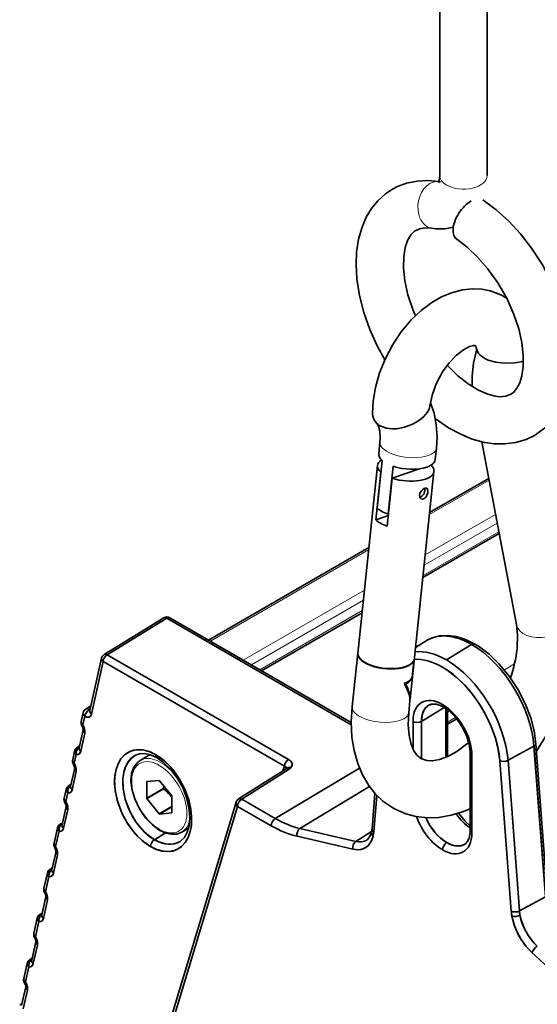
# Model space of a CAD drawing. Extents: x -368 to 3374, y -112 to 1328.
# Drawn here: x 1344 to 1387, y 782 to 865 of the extents above; entities that cross this region are included whole.
import ezdxf

# ---------------------------------------------------------------- set-up
doc = ezdxf.new("R2010")
doc.units = 0

msp = doc.modelspace()

# ---------------------------------------------------------------- linework, layer by layer
at = {"color": 7, "lineweight": 35}
for p, q in [((1379.234, 922.779), (1379.234, 852.12)), ((1383.234, 922.779), (1383.234, 852.12)), ((1374.176, 829.602), (1374.074, 828.634)), ((1378.95, 829.102), (1378.848, 828.134)), ((1385.703, 814.211), (1382.779, 829.639)), ((1374.373, 828.052), (1373.951, 824.022)), ((1373.969, 827.629), (1372.308, 811.766)), ((1375.284, 827.572), (1374.862, 823.542)), ((1377.515, 827.354), (1375.224, 826.552)), ((1374.243, 827.069), (1373.821, 823.039)), ((1374.271, 827.079), (1374.243, 827.069)), ((1375.224, 826.552), (1374.802, 822.522)), ((1378.743, 827.129), (1376.731, 807.916)), ((1383.365, 826.545), (1378.38, 823.667)), ((1374.896, 823.415), (1373.821, 823.039)), ((1374.911, 823.559), (1374.862, 823.542)), ((1384.248, 821.886), (1377.804, 818.166)), ((1373.244, 820.701), (1359.706, 812.885)), ((1350.893, 811.68), (1355.917, 814.77)), ((1351.148, 811.659), (1356.173, 814.749)), ((1351.148, 811.659), (1356.173, 814.749)), ((1355.917, 814.77), (1355.929, 814.777)), ((1371.762, 805.749), (1356.173, 814.749)), ((1371.762, 805.749), (1356.173, 814.749)), ((1371.761, 805.925), (1356.429, 814.777)), ((1372.667, 815.2), (1364.182, 810.301)), ((1377.186, 812.26), (1378.093, 812.837)), ((1378.196, 812.9), (1378.093, 812.837)), ((1379.804, 811.212), (1381.925, 812.522)), ((1379.804, 811.212), (1381.925, 812.522)), ((1366.458, 802.819), (1351.148, 811.659)), ((1366.458, 802.819), (1351.148, 811.659)), ((1372.311, 811.796), (1371.835, 807.255)), ((1349.675, 806.933), (1350.667, 811.363)), ((1349.81, 806.649), (1350.802, 811.079)), ((1349.81, 806.649), (1350.802, 811.079)), ((1366.112, 802.24), (1350.802, 811.079)), ((1366.112, 802.24), (1350.802, 811.079)), ((1376.896, 809.731), (1377.041, 811.142)), ((1376.907, 809.695), (1377.062, 811.193)), ((1376.35, 809.188), (1376.258, 809.236)), ((1376.907, 809.695), (1376.885, 809.707)), ((1349.34, 807.069), (1349.764, 807.331)), ((1376.714, 807.758), (1376.609, 806.755)), ((1378.283, 807.386), (1378.307, 807.401)), ((1378.283, 807.386), (1378.291, 807.391)), ((1348.949, 806.013), (1349.115, 806.753)), ((1349.084, 805.728), (1349.25, 806.469)), ((1349.084, 805.728), (1349.25, 806.469)), ((1349.628, 807.028), (1349.707, 807.077)), ((1349.628, 807.028), (1349.707, 807.077)), ((1349.628, 807.028), (1349.64, 807.02)), ((1349.628, 807.028), (1349.64, 807.02)), ((1349.64, 807.02), (1349.703, 807.059)), ((1349.64, 807.02), (1349.703, 807.059)), ((1377.695, 806.026), (1379.6, 807.206)), ((1377.695, 806.026), (1379.6, 807.206)), ((1379.742, 807.117), (1379.742, 802.992)), ((1379.742, 807.117), (1379.742, 802.992)), ((1379.876, 807.021), (1379.876, 803.051)), ((1376.975, 803.693), (1376.975, 806.019)), ((1376.975, 803.693), (1376.975, 806.019)), ((1377.695, 802.861), (1377.695, 806.026)), ((1377.695, 802.861), (1377.695, 806.026)), ((1380.663, 806.252), (1379.876, 805.797)), ((1348.774, 803.783), (1349.116, 805.312)), ((1348.909, 803.499), (1349.251, 805.027)), ((1348.909, 803.499), (1349.251, 805.027)), ((1348.616, 803.836), (1348.813, 803.958)), ((1388.172, 791.233), (1387.206, 803.937)), ((1388.172, 791.233), (1387.206, 803.937)), ((1388.287, 791.851), (1387.353, 804.14)), ((1348.224, 802.778), (1348.391, 803.52)), ((1348.36, 802.494), (1348.526, 803.236)), ((1348.36, 802.494), (1348.526, 803.236)), ((1348.777, 803.854), (1348.792, 803.863)), ((1348.777, 803.854), (1348.792, 803.863)), ((1348.777, 803.854), (1348.79, 803.852)), ((1348.777, 803.854), (1348.79, 803.852)), ((1354.776, 803.218), (1353.931, 802.73)), ((1381.804, 796.819), (1381.804, 803.351)), ((1381.95, 796.615), (1381.95, 803.147)), ((1381.95, 796.615), (1381.95, 803.147)), ((1384.999, 802.74), (1387.194, 803.93)), ((1384.999, 802.74), (1387.194, 803.93)), ((1388.159, 791.225), (1387.194, 803.93)), ((1388.159, 791.225), (1387.194, 803.93)), ((1355.603, 802.986), (1355.589, 802.979)), ((1355.603, 802.986), (1355.589, 802.979)), ((1355.721, 802.899), (1355.589, 802.979)), ((1355.721, 802.899), (1355.589, 802.979)), ((1385.272, 789.991), (1384.306, 802.708)), ((1384.306, 802.708), (1385.272, 789.991)), ((1384.999, 802.74), (1385.965, 790.023)), ((1384.999, 802.74), (1385.965, 790.023)), ((1348.048, 800.541), (1348.392, 802.077)), ((1348.183, 800.256), (1348.527, 801.793)), ((1348.183, 800.256), (1348.527, 801.793)), ((1362.244, 799.479), (1366.244, 802.021)), ((1362.506, 799.462), (1366.506, 802.004)), ((1362.506, 799.462), (1366.506, 802.004)), ((1372.446, 802.075), (1365.337, 797.827)), ((1372.446, 802.075), (1365.337, 797.827)), ((1365.972, 801.848), (1366.112, 802.24)), ((1365.972, 801.848), (1366.112, 802.24)), ((1366.29, 802.057), (1366.288, 802.055)), ((1347.89, 800.594), (1348.087, 800.716)), ((1348.051, 800.612), (1348.066, 800.621)), ((1348.051, 800.612), (1348.066, 800.621)), ((1348.051, 800.612), (1348.063, 800.609)), ((1348.051, 800.612), (1348.063, 800.61)), ((1354.479, 800.919), (1354.515, 800.94)), ((1354.479, 800.919), (1354.479, 799.54)), ((1355.527, 801.03), (1354.492, 800.938)), ((1356.588, 799.728), (1355.553, 801.015)), ((1347.5, 799.544), (1347.665, 800.278)), ((1347.635, 799.259), (1347.8, 799.994)), ((1347.635, 799.259), (1347.8, 799.994)), ((1354.479, 799.54), (1355.894, 800.356)), ((1354.492, 799.506), (1355.907, 800.323)), ((1355.894, 800.356), (1355.931, 800.545)), ((1373.297, 800.519), (1367.421, 796.978)), ((1373.297, 800.519), (1367.421, 796.978)), ((1373.759, 799.945), (1373.509, 796.945)), ((1373.91, 799.783), (1373.654, 796.699)), ((1373.91, 799.783), (1373.654, 796.699)), ((1362.034, 799.202), (1350.817, 762.17)), ((1354.492, 799.506), (1355.527, 798.219)), ((1356.575, 799.744), (1356.536, 799.704)), ((1356.536, 799.704), (1356.601, 799.619)), ((1356.601, 798.315), (1356.601, 799.694)), ((1365.337, 797.827), (1362.506, 799.462)), ((1365.337, 797.827), (1362.506, 799.462)), ((1347.322, 797.299), (1347.667, 798.843)), ((1347.457, 797.014), (1347.803, 798.558)), ((1347.457, 797.014), (1347.803, 798.558)), ((1362.159, 798.853), (1350.942, 761.821)), ((1362.159, 798.853), (1350.942, 761.821)), ((1355.527, 798.219), (1356.601, 798.839)), ((1355.553, 798.204), (1356.601, 798.809)), ((1355.553, 798.204), (1356.588, 798.297)), ((1364.99, 797.219), (1362.159, 798.853)), ((1364.99, 797.219), (1362.159, 798.853)), ((1347.164, 797.352), (1347.361, 797.474)), ((1347.324, 797.369), (1347.34, 797.379)), ((1347.324, 797.369), (1347.34, 797.379)), ((1347.324, 797.369), (1347.337, 797.367)), ((1347.324, 797.369), (1347.337, 797.367)), ((1346.648, 795.738), (1346.938, 797.036)), ((1346.783, 795.454), (1347.074, 796.751)), ((1346.783, 795.454), (1347.074, 796.751)), ((1356.07, 796.605), (1355.135, 796.036)), ((1356.07, 796.605), (1355.135, 796.036)), ((1358.017, 797.006), (1357.431, 796.668)), ((1372.146, 795.886), (1367.421, 796.978)), ((1372.146, 795.886), (1367.421, 796.978)), ((1373.479, 796.723), (1372.146, 795.886)), ((1373.479, 796.723), (1372.146, 795.886)), ((1371.9, 795.236), (1367.175, 796.328)), ((1371.9, 795.236), (1367.175, 796.328)), ((1381.3, 795.628), (1381.325, 795.642)), ((1381.3, 795.628), (1381.308, 795.632)), ((1346.467, 793.484), (1346.815, 795.037)), ((1346.603, 793.2), (1346.95, 794.753)), ((1346.603, 793.2), (1346.95, 794.753)), ((1345.796, 791.933), (1346.084, 793.221)), ((1346.309, 793.537), (1346.506, 793.659)), ((1346.47, 793.555), (1346.485, 793.564)), ((1346.47, 793.555), (1346.485, 793.564)), ((1346.47, 793.555), (1346.483, 793.553)), ((1346.47, 793.555), (1346.483, 793.553)), ((1345.931, 791.649), (1346.219, 792.937)), ((1345.931, 791.649), (1346.219, 792.937)), ((1345.613, 789.67), (1345.963, 791.232)), ((1345.748, 789.385), (1346.098, 790.948)), ((1345.748, 789.385), (1346.098, 790.948)), ((1388.159, 791.225), (1385.965, 790.023)), ((1388.159, 791.225), (1385.965, 790.023)), ((1345.455, 789.723), (1345.652, 789.845)), ((1344.943, 788.128), (1345.23, 789.407)), ((1345.078, 787.843), (1345.365, 789.122)), ((1345.078, 787.843), (1345.365, 789.122)), ((1345.616, 789.74), (1345.631, 789.75)), ((1345.616, 789.74), (1345.631, 789.75)), ((1345.616, 789.74), (1345.629, 789.738)), ((1345.616, 789.74), (1345.629, 789.738)), ((1344.759, 785.855), (1345.111, 787.427)), ((1344.894, 785.571), (1345.246, 787.142)), ((1344.894, 785.571), (1345.246, 787.142)), ((1391.751, 782.139), (1387.025, 786.504)), ((1387.025, 786.504), (1391.751, 782.139)), ((1344.601, 785.908), (1344.798, 786.03)), ((1344.761, 785.926), (1344.777, 785.935)), ((1344.761, 785.926), (1344.777, 785.935)), ((1344.761, 785.926), (1344.774, 785.924)), ((1344.761, 785.926), (1344.774, 785.924)), ((1344.091, 784.322), (1344.375, 785.592)), ((1344.226, 784.038), (1344.511, 785.308)), ((1344.226, 784.038), (1344.511, 785.308)), ((1343.904, 782.041), (1344.258, 783.622)), ((1344.04, 781.756), (1344.394, 783.337)), ((1344.04, 781.756), (1344.394, 783.337)), ((1343.746, 782.094), (1343.944, 782.216))]:
    msp.add_line(p, q, dxfattribs=at)
at = {"color": 7, "lineweight": 13}
for p, q in [((1383.394, 826.392), (1378.362, 823.487)), ((1383.941, 823.51), (1378.005, 820.084)), ((1384.08, 822.774), (1377.914, 819.215)), ((1384.219, 822.039), (1377.823, 818.346)), ((1373.225, 820.521), (1359.853, 812.801)), ((1372.868, 817.118), (1362.622, 811.202)), ((1372.777, 816.249), (1363.329, 810.794)), ((1372.686, 815.38), (1364.036, 810.385)), ((1385.547, 810.873), (1384.688, 810.378)), ((1385.279, 809.902), (1385.126, 809.814)), ((1380.05, 806.883), (1379.876, 806.783)), ((1380.568, 806.366), (1379.876, 805.966))]:
    msp.add_line(p, q, dxfattribs=at)
at = {"color": 7, "lineweight": 35}
for points in [[(1379.17, 851.61), (1378.208, 851.7), (1377.313, 851.655), (1376.411, 851.468), (1375.675, 851.193), (1375.233, 850.965)], [(1379.234, 852.12), (1379.192, 851.694), (1379.124, 851.502)], [(1375.233, 850.965), (1374.641, 850.568), (1374.007, 849.994), (1373.463, 849.325), (1373.026, 848.598), (1372.667, 847.771), (1372.375, 846.75), (1372.21, 845.674), (1372.163, 844.595), (1372.23, 843.381), (1372.446, 841.994), (1372.815, 840.546), (1373.315, 839.125), (1373.94, 837.731), (1374.582, 836.548)], [(1382.881, 850.068), (1384, 849.234), (1385.063, 848.267), (1386.06, 847.181), (1386.979, 845.995), (1387.906, 844.563), (1388.702, 843.053), (1389.354, 841.493), (1389.799, 840.087), (1390.107, 838.699), (1390.277, 837.295), (1390.294, 835.998), (1390.169, 834.801), (1389.957, 833.861), (1389.605, 832.888), (1389.214, 832.141), (1388.699, 831.42), (1388.082, 830.788), (1387.43, 830.299), (1387.233, 830.18)], [(1378.543, 847.659), (1377.981, 847.7), (1377.528, 847.627), (1377.112, 847.421), (1376.787, 847.096), (1376.521, 846.639), (1376.315, 846.033), (1376.188, 845.256), (1376.17, 844.307), (1376.287, 843.215), (1376.547, 842.039), (1376.948, 840.818), (1377.17, 840.271)], [(1380.376, 847.749), (1379.682, 847.616), (1378.902, 847.613), (1378.543, 847.659)], [(1380.664, 846.738), (1381.55, 846.068), (1382.432, 845.237), (1383.278, 844.265), (1384.139, 843.055), (1384.887, 841.749), (1385.493, 840.396), (1385.9, 839.179), (1386.166, 838.017), (1386.293, 836.911), (1386.287, 835.993), (1386.174, 835.203), (1385.99, 834.607), (1385.757, 834.158), (1385.451, 833.8), (1385.233, 833.644)], [(1373.563, 832.02), (1373.617, 833.074), (1373.802, 834.21), (1374.152, 835.459), (1374.64, 836.676), (1375.255, 837.839), (1375.986, 838.928), (1376.822, 839.919), (1377.656, 840.711), (1378.562, 841.391), (1379.378, 841.862), (1380.231, 842.223), (1381.146, 842.467), (1381.967, 842.558), (1382.786, 842.524), (1383.489, 842.386), (1384.259, 842.102), (1384.451, 842.007)], [(1378.403, 832.679), (1378.616, 833.661), (1378.958, 834.575), (1379.47, 835.531), (1380.038, 836.316), (1380.657, 836.96), (1381.246, 837.41), (1381.749, 837.668), (1382.084, 837.756), (1382.223, 837.756)], [(1382.356, 837.482), (1382.086, 836.274), (1381.97, 835.201), (1381.969, 834.3)], [(1382.213, 837.758), (1382.275, 837.669), (1382.397, 837.341)], [(1383.043, 836.66), (1382.646, 836.94), (1382.509, 837.101), (1382.397, 837.341)], [(1386.304, 836.411), (1385.534, 836.288), (1384.663, 836.273), (1383.964, 836.356), (1383.316, 836.536), (1383.043, 836.66)], [(1379.861, 836.094), (1380.773, 835.202), (1381.636, 834.521), (1382.502, 833.992), (1383.302, 833.646), (1383.924, 833.486)], [(1385.233, 833.644), (1384.819, 833.487), (1384.32, 833.445), (1383.924, 833.486)], [(1378.403, 832.679), (1378.326, 832.394), (1378.172, 832.113), (1377.896, 831.783), (1377.656, 831.571)], [(1378.441, 832.928), (1378.751, 832.042), (1378.941, 831.063), (1379.001, 830.053), (1378.95, 829.102)], [(1377.656, 831.571), (1377.289, 831.315), (1376.882, 831.097), (1376.257, 830.863), (1375.612, 830.737), (1375.247, 830.719), (1374.723, 830.777), (1374.256, 830.945)], [(1378.854, 831.603), (1379.984, 830.824), (1381.014, 830.266), (1381.981, 829.87), (1383.014, 829.587), (1383.257, 829.542)], [(1373.949, 831.16), (1373.968, 831.137), (1374.067, 830.949), (1374.168, 830.544), (1374.198, 829.902), (1374.176, 829.602)], [(1387.233, 830.18), (1386.523, 829.837), (1385.672, 829.579), (1384.741, 829.453), (1383.794, 829.472), (1383.257, 829.542)], [(1377.957, 825.706), (1377.795, 825.614), (1377.651, 825.467), (1377.554, 825.293), (1377.518, 825.08)], [(1378.23, 825.474), (1378.202, 825.628), (1378.132, 825.707)], [(1377.518, 825.08), (1377.542, 824.966), (1377.598, 824.874), (1377.666, 824.822)], [(1377.863, 824.811), (1377.983, 824.883), (1378.084, 825), (1378.213, 825.317), (1378.23, 825.474)], [(1355.917, 814.77), (1356.004, 814.796), (1356.173, 814.749)], [(1385.703, 814.211), (1385.802, 813.316), (1385.774, 812.278), (1385.76, 812.131)], [(1382.188, 812.554), (1381.398, 812.942), (1380.608, 813.192), (1379.916, 813.289), (1379.236, 813.258), (1378.584, 813.086), (1378.196, 812.9)], [(1387.353, 804.14), (1387.202, 805.217), (1386.913, 806.322), (1386.443, 807.549), (1385.83, 808.741), (1385.094, 809.859), (1384.257, 810.868), (1383.399, 811.692), (1382.579, 812.312), (1382.188, 812.554)], [(1351.148, 811.659), (1351.049, 811.699), (1350.956, 811.703), (1350.893, 811.68)], [(1387.4, 803.523), (1388.234, 804.823), (1388.959, 806.194), (1389.564, 807.616), (1390.04, 809.07), (1390.375, 810.528), (1390.534, 811.63)], [(1350.802, 811.079), (1350.722, 811.159), (1350.674, 811.249), (1350.667, 811.363)], [(1384.306, 802.708), (1384.178, 803.643), (1383.937, 804.61), (1383.587, 805.586), (1383.137, 806.548), (1382.599, 807.472), (1381.985, 808.336), (1381.31, 809.119), (1380.59, 809.803), (1379.843, 810.37), (1379.463, 810.607)], [(1378.307, 807.401), (1378.611, 807.494), (1378.949, 807.472), (1379.402, 807.314), (1379.566, 807.226)], [(1349.25, 806.469), (1349.17, 806.549), (1349.122, 806.639), (1349.115, 806.753)], [(1349.25, 806.469), (1349.326, 806.693), (1349.471, 806.9), (1349.628, 807.028)], [(1349.25, 806.469), (1349.475, 806.378), (1349.611, 806.392), (1349.718, 806.464), (1349.81, 806.649)], [(1349.25, 806.469), (1349.393, 806.396), (1349.53, 806.376), (1349.652, 806.411), (1349.746, 806.499), (1349.81, 806.649)], [(1349.595, 807.048), (1349.453, 807.094), (1349.34, 807.069)], [(1371.835, 807.255), (1371.762, 805.995), (1371.818, 804.701), (1371.993, 803.563), (1372.299, 802.464), (1372.703, 801.505), (1373.228, 800.617), (1373.805, 799.894), (1374.436, 799.297), (1375.178, 798.772), (1375.474, 798.605)], [(1376.609, 806.755), (1376.562, 805.737), (1376.639, 804.828), (1376.81, 804.109), (1377.048, 803.553), (1377.336, 803.146), (1377.681, 802.869), (1377.712, 802.852)], [(1379.566, 807.226), (1380.054, 806.88), (1380.588, 806.343), (1381.083, 805.652), (1381.47, 804.885), (1381.715, 804.11), (1381.802, 803.439), (1381.804, 803.351)], [(1348.949, 806.013), (1348.948, 805.926), (1348.984, 805.839), (1349.084, 805.728)], [(1349.084, 805.728), (1349.027, 805.66), (1349.019, 805.637), (1349.019, 805.629), (1349.021, 805.626)], [(1349.021, 805.626), (1349.112, 805.408), (1349.118, 805.321), (1349.117, 805.313)], [(1349.251, 805.027), (1349.256, 805.294), (1349.194, 805.517), (1349.084, 805.728)], [(1349.251, 805.027), (1349.255, 805.298), (1349.194, 805.519), (1349.084, 805.728)], [(1377.712, 802.852), (1378.132, 802.714), (1378.601, 802.695), (1379.205, 802.803), (1379.906, 803.064), (1380.67, 803.488), (1381.495, 804.099), (1381.679, 804.258)], [(1348.526, 803.236), (1348.446, 803.316), (1348.398, 803.406), (1348.391, 803.52)], [(1348.526, 803.236), (1348.531, 803.454), (1348.603, 803.661), (1348.777, 803.854)], [(1348.526, 803.236), (1348.685, 803.234), (1348.811, 803.308), (1348.909, 803.499)], [(1348.526, 803.236), (1348.728, 803.25), (1348.842, 803.344), (1348.909, 803.499)], [(1355.246, 803.217), (1354.752, 803.456), (1354.264, 803.6), (1353.794, 803.646), (1353.351, 803.592), (1352.947, 803.441), (1352.591, 803.194), (1352.29, 802.858), (1352.053, 802.442), (1351.884, 801.952), (1351.805, 801.545), (1351.768, 801.111), (1351.773, 800.651), (1351.82, 800.173), (1352.039, 799.195), (1352.412, 798.225), (1352.919, 797.313), (1353.536, 796.506), (1354.146, 795.913), (1354.792, 795.458)], [(1355.246, 803.217), (1354.709, 803.472), (1354.163, 803.618), (1353.628, 803.638), (1353.119, 803.519), (1352.672, 803.262), (1352.305, 802.879), (1352.057, 802.451), (1351.886, 801.96), (1351.79, 801.425), (1351.768, 800.759), (1351.836, 800.07), (1351.985, 799.38), (1352.318, 798.434), (1352.777, 797.54), (1353.351, 796.722), (1353.69, 796.339), (1354.054, 795.991), (1354.415, 795.703), (1354.792, 795.458)], [(1353.521, 803.167), (1353.182, 802.924), (1352.903, 802.594), (1352.692, 802.194), (1352.542, 801.708), (1352.469, 801.179)], [(1355.348, 802.959), (1354.784, 803.215), (1354.317, 803.314), (1353.878, 803.294), (1353.521, 803.167)], [(1354.792, 795.458), (1355.328, 795.203), (1355.875, 795.058), (1356.409, 795.038), (1356.919, 795.156), (1357.365, 795.413), (1357.732, 795.797), (1357.98, 796.225), (1358.151, 796.716), (1358.247, 797.25), (1358.27, 797.917), (1358.201, 798.606), (1358.052, 799.296), (1357.719, 800.242), (1357.261, 801.136), (1356.686, 801.954), (1356.347, 802.337), (1355.983, 802.684), (1355.622, 802.972), (1355.246, 803.217)], [(1354.792, 795.458), (1355.285, 795.22), (1355.774, 795.075), (1356.244, 795.03), (1356.686, 795.083), (1357.09, 795.235), (1357.446, 795.481), (1357.747, 795.817), (1357.984, 796.234), (1358.153, 796.724), (1358.232, 797.13), (1358.27, 797.565), (1358.265, 798.024), (1358.217, 798.503), (1357.999, 799.48), (1357.626, 800.451), (1357.118, 801.362), (1356.502, 802.17), (1355.892, 802.763), (1355.246, 803.217)], [(1348.224, 802.778), (1348.224, 802.691), (1348.259, 802.604), (1348.36, 802.494)], [(1348.36, 802.494), (1348.303, 802.425), (1348.294, 802.402), (1348.295, 802.394), (1348.297, 802.391)], [(1348.297, 802.391), (1348.387, 802.173), (1348.393, 802.086), (1348.392, 802.079)], [(1348.527, 801.793), (1348.531, 802.06), (1348.47, 802.283), (1348.36, 802.494)], [(1348.527, 801.793), (1348.531, 802.063), (1348.469, 802.285), (1348.36, 802.494)], [(1353.631, 802.492), (1353.371, 802.115), (1353.204, 801.623), (1353.148, 801.046)], [(1355.348, 802.959), (1355.909, 802.567), (1356.518, 801.97), (1357.084, 801.216), (1357.544, 800.375), (1357.88, 799.485), (1358.077, 798.591), (1358.125, 797.865), (1358.063, 797.213), (1357.905, 796.669), (1357.659, 796.237), (1357.369, 795.951), (1357.29, 795.898)], [(1366.458, 802.819), (1366.618, 802.701), (1366.728, 802.553), (1366.759, 802.326), (1366.65, 802.122)], [(1366.458, 802.819), (1366.613, 802.706), (1366.717, 802.575), (1366.764, 802.436), (1366.751, 802.294), (1366.65, 802.122)], [(1366.112, 802.24), (1366.245, 802.174), (1366.28, 802.124), (1366.285, 802.052)], [(1366.112, 802.24), (1366.234, 802.182), (1366.271, 802.142), (1366.285, 802.052)], [(1347.8, 799.994), (1347.804, 800.212), (1347.877, 800.419), (1348.051, 800.612)], [(1352.469, 801.179), (1352.463, 800.758), (1352.495, 800.329), (1352.669, 799.464), (1352.975, 798.613), (1353.245, 798.069), (1353.562, 797.555)], [(1352.469, 801.179), (1352.493, 800.348), (1352.667, 799.47), (1352.983, 798.594), (1353.25, 798.059), (1353.562, 797.555)], [(1357.431, 796.668), (1357.03, 796.517), (1356.57, 796.493), (1356.092, 796.597), (1355.539, 796.856), (1354.958, 797.283), (1354.383, 797.884), (1353.858, 798.646), (1353.46, 799.481), (1353.239, 800.227), (1353.149, 800.947), (1353.148, 801.046)], [(1347.8, 799.994), (1347.72, 800.074), (1347.671, 800.164), (1347.665, 800.278)], [(1347.8, 799.994), (1347.959, 799.992), (1348.085, 800.065), (1348.183, 800.256)], [(1347.8, 799.994), (1348.002, 800.007), (1348.116, 800.101), (1348.183, 800.256)], [(1347.5, 799.544), (1347.5, 799.457), (1347.535, 799.37), (1347.635, 799.259)], [(1347.635, 799.259), (1347.579, 799.191), (1347.57, 799.168), (1347.571, 799.16), (1347.572, 799.157)], [(1347.572, 799.157), (1347.663, 798.939), (1347.669, 798.852), (1347.668, 798.844)], [(1347.803, 798.558), (1347.807, 798.825), (1347.746, 799.048), (1347.635, 799.259)], [(1347.803, 798.558), (1347.806, 798.829), (1347.745, 799.05), (1347.635, 799.259)], [(1362.159, 798.853), (1362.075, 798.954), (1362.029, 799.067), (1362.034, 799.202)], [(1362.506, 799.462), (1362.406, 799.501), (1362.311, 799.505), (1362.244, 799.479)], [(1375.474, 798.605), (1376.373, 798.22), (1377.22, 798.001), (1378.217, 797.893), (1379.141, 797.924), (1380.192, 798.102), (1381.163, 798.394), (1381.804, 798.655)], [(1380.818, 798.276), (1381.369, 797.606), (1381.804, 797.215)], [(1347.074, 796.751), (1347.078, 796.969), (1347.151, 797.177), (1347.324, 797.369)], [(1353.562, 797.555), (1354.03, 796.957), (1354.558, 796.443), (1355.135, 796.036)], [(1347.074, 796.751), (1346.994, 796.831), (1346.945, 796.922), (1346.938, 797.036)], [(1347.074, 796.751), (1347.232, 796.75), (1347.359, 796.823), (1347.457, 797.014)], [(1347.074, 796.751), (1347.276, 796.765), (1347.39, 796.859), (1347.457, 797.014)], [(1373.466, 796.663), (1373.336, 796.305), (1373.132, 796.052), (1373.064, 796.003)], [(1381.325, 795.642), (1381.558, 795.857), (1381.708, 796.162), (1381.797, 796.633), (1381.804, 796.819)], [(1346.648, 795.738), (1346.647, 795.651), (1346.683, 795.565), (1346.783, 795.454)], [(1355.135, 796.036), (1355.593, 795.817), (1356.058, 795.687), (1356.514, 795.658), (1356.921, 795.73), (1357.29, 795.898)], [(1371.9, 795.236), (1372.378, 795.192), (1372.604, 795.223), (1372.815, 795.291), (1373.172, 795.529), (1373.436, 795.889), (1373.601, 796.349)], [(1371.9, 795.236), (1372.299, 795.189), (1372.665, 795.238), (1372.986, 795.382), (1373.253, 795.616), (1373.458, 795.934), (1373.601, 796.349)], [(1346.783, 795.454), (1346.726, 795.385), (1346.718, 795.362), (1346.718, 795.355), (1346.72, 795.351)], [(1346.72, 795.351), (1346.811, 795.134), (1346.817, 795.047), (1346.816, 795.039)], [(1346.95, 794.753), (1346.954, 795.02), (1346.893, 795.243), (1346.783, 795.454)], [(1346.95, 794.753), (1346.954, 795.024), (1346.893, 795.245), (1346.783, 795.454)], [(1346.219, 792.937), (1346.14, 793.017), (1346.091, 793.107), (1346.084, 793.221)], [(1346.219, 792.937), (1346.224, 793.155), (1346.297, 793.362), (1346.47, 793.555)], [(1346.219, 792.937), (1346.378, 792.935), (1346.505, 793.009), (1346.603, 793.2)], [(1346.219, 792.937), (1346.421, 792.951), (1346.536, 793.045), (1346.603, 793.2)], [(1345.796, 791.933), (1345.795, 791.846), (1345.83, 791.759), (1345.931, 791.649)], [(1345.931, 791.649), (1345.874, 791.58), (1345.865, 791.557), (1345.866, 791.549), (1345.868, 791.546)], [(1345.868, 791.546), (1345.958, 791.328), (1345.964, 791.241), (1345.963, 791.234)], [(1346.098, 790.948), (1346.102, 791.215), (1346.041, 791.438), (1345.931, 791.649)], [(1346.098, 790.948), (1346.102, 791.218), (1346.04, 791.44), (1345.931, 791.649)], [(1345.365, 789.122), (1345.285, 789.202), (1345.237, 789.293), (1345.23, 789.407)], [(1345.365, 789.122), (1345.37, 789.341), (1345.442, 789.548), (1345.616, 789.74)], [(1345.365, 789.122), (1345.524, 789.121), (1345.65, 789.194), (1345.748, 789.385)], [(1345.365, 789.122), (1345.567, 789.136), (1345.681, 789.23), (1345.748, 789.385)], [(1385.325, 789.58), (1385.551, 788.751), (1385.926, 787.927), (1386.425, 787.164), (1387.025, 786.504)], [(1387.025, 786.504), (1386.54, 787.02), (1386.116, 787.606), (1385.766, 788.24), (1385.499, 788.903), (1385.325, 789.58)], [(1387.474, 787.036), (1387.057, 787.477), (1386.691, 787.979), (1386.389, 788.523), (1386.159, 789.091), (1386.01, 789.67)], [(1344.943, 788.128), (1344.943, 788.041), (1344.978, 787.954), (1345.078, 787.843)], [(1345.078, 787.843), (1345.022, 787.775), (1345.013, 787.752), (1345.014, 787.744), (1345.015, 787.741)], [(1345.015, 787.741), (1345.106, 787.523), (1345.112, 787.436), (1345.111, 787.428)], [(1345.246, 787.142), (1345.25, 787.409), (1345.189, 787.632), (1345.078, 787.843)], [(1345.246, 787.142), (1345.249, 787.413), (1345.188, 787.634), (1345.078, 787.843)], [(1344.511, 785.308), (1344.515, 785.526), (1344.588, 785.733), (1344.761, 785.926)], [(1344.511, 785.308), (1344.431, 785.388), (1344.382, 785.478), (1344.375, 785.592)], [(1344.511, 785.308), (1344.669, 785.306), (1344.796, 785.38), (1344.894, 785.571)], [(1344.511, 785.308), (1344.713, 785.322), (1344.827, 785.416), (1344.894, 785.571)], [(1344.091, 784.322), (1344.091, 784.236), (1344.126, 784.149), (1344.226, 784.038)], [(1344.226, 784.038), (1344.17, 783.97), (1344.161, 783.946), (1344.162, 783.939), (1344.163, 783.936)], [(1344.394, 783.337), (1344.398, 783.604), (1344.337, 783.827), (1344.226, 784.038)], [(1344.394, 783.337), (1344.397, 783.608), (1344.336, 783.829), (1344.226, 784.038)], [(1344.163, 783.935), (1344.254, 783.718), (1344.26, 783.631), (1344.259, 783.623)]]:
    msp.add_lwpolyline(points, dxfattribs=at)
for centre, radius, start, end in [((1379.283, 851.977), 0.381, 258.94958, 270.76708), ((1382.246, 837.82), 4.732, 56.03706, 62.22032), ((1374.729, 832.027), 1.166, 180.30614, 228.03478), ((1374.923, 832.228), 1.446, 227.63078, 242.50476), ((1378.047, 825.503), 0.221, 67.27244, 113.93371), ((1377.776, 825.04), 0.244, 242.97635, 290.64668), ((1356.179, 814.344), 0.5, 60, 119.99998), ((1351.155, 811.254), 0.5, 121.59413, 167.37428), ((1376.176, 807.971), 0.558, 346.52041, 354.24351), ((1349.603, 806.644), 0.5, 121.70226, 167.37428), ((1349.703, 807.119), 0.118, 237.57475, 263.76298), ((1349.703, 807.118), 0.117, 237.34303, 263.7431), ((1349.437, 805.903), 0.5, 176.64771, 213.71983), ((1349.463, 805.899), 0.527, 167.55545, 176.35507), ((1348.879, 803.411), 0.5, 121.70259, 167.37428), ((1348.715, 803.661), 0.202, 72.36732, 121.96891), ((1348.712, 802.669), 0.5, 176.64771, 213.71983), ((1348.739, 802.665), 0.527, 167.55642, 176.3538), ((1354.597, 801.581), 1.328, 120.09811, 136.68014), ((1366.125, 802.218), 0.23, 301.15427, 314.83232), ((1366.13, 802.609), 0.712, 301.87113, 316.87306), ((1366.129, 802.61), 0.714, 301.88504, 316.85946), ((1347.989, 800.42), 0.201, 72.26822, 122.94495), ((1347.989, 800.42), 0.201, 72.24386, 122.91944), ((1348.152, 800.169), 0.5, 121.70259, 167.37428), ((1353.623, 797.362), 3.738, 38.80402, 52.35666), ((1347.988, 799.434), 0.5, 176.64771, 213.71983), ((1348.015, 799.43), 0.527, 167.55545, 176.35507), ((1362.512, 799.057), 0.5, 122.43494, 163.14849), ((1347.426, 796.926), 0.5, 121.70259, 167.37428), ((1347.263, 797.176), 0.202, 72.36732, 121.96893), ((1371.457, 797.109), 2.059, 347.49885, 355.43424), ((1371.106, 796.904), 2.556, 347.45182, 355.40074), ((1371.106, 796.904), 2.556, 347.45118, 355.40138), ((1347.136, 795.629), 0.5, 176.64771, 213.71983), ((1347.162, 795.625), 0.527, 167.55545, 176.35507), ((1346.572, 793.112), 0.5, 121.70259, 167.37428), ((1346.409, 793.362), 0.202, 72.36732, 121.96891), ((1346.283, 791.824), 0.5, 176.64771, 213.71983), ((1346.31, 791.819), 0.527, 167.55545, 176.35507), ((1389.36, 790.309), 4.101, 184.4412, 190.24022), ((1389.36, 790.309), 4.1, 184.44072, 190.2407), ((1389.445, 790.29), 3.491, 184.40048, 190.24083), ((1389.444, 790.29), 3.489, 184.3995, 190.24181), ((1345.718, 789.298), 0.5, 121.70259, 167.37428), ((1345.554, 789.547), 0.202, 72.36732, 121.96891), ((1345.431, 788.018), 0.5, 176.64771, 213.71983), ((1345.458, 788.014), 0.527, 167.55545, 176.35507), ((1344.863, 785.483), 0.5, 121.70259, 167.37428), ((1344.7, 785.733), 0.202, 72.36732, 121.9689), ((1344.579, 784.213), 0.5, 176.64771, 213.71983), ((1344.606, 784.209), 0.527, 167.55545, 176.35507)]:
    msp.add_arc(centre, radius, start, end, dxfattribs=at)
at = {"color": 7, "lineweight": 13}
for centre, major_axis, ratio, start_param, end_param in [((1378.876, 849.632), (0.333, 1.972), 0.736781, 0.547358, 2.118154), ((1378.876, 849.632), (-0.333, -1.972), 0.736781, 3.169439, 3.68895), ((1381.234, 852.12), (-2, 0), 0.57735, 0, 0.785398), ((1381.234, 852.12), (-2, 0), 0.57735, 0.785398, 3.141593), ((1378.876, 849.632), (-0.333, -1.972), 0.736781, 5.259747, 6.283307), ((1376.563, 829.352), (-2.387, 0.25), 0.434716, 0, 2.397646), ((1376.563, 829.352), (2.387, -0.25), 0.434716, 5.539239, 6.283185), ((1388.061, 814.658), (2.358, 0.447), 0.629085, 3.141536, 6.283128), ((1374.222, 807.005), (2.387, -0.25), 0.434649, 3.141593, 3.968475), ((1374.222, 807.005), (2.387, -0.25), 0.434649, 5.539272, 6.283185), ((1374.222, 807.005), (-2.387, 0.25), 0.434716, 0.82685, 2.397646), ((1355.681, 799.699), (-1.75, 3.031), 0.57735, 4.970895, 6.283284), ((1355.54, 799.617), (-1.65, 2.858), 0.57735, 0.169851, 6.453036), ((1355.681, 799.699), (-1.75, 3.031), 0.57735, 3.141593, 3.766887)]:
    msp.add_ellipse(centre, major_axis=major_axis, ratio=ratio, start_param=start_param, end_param=end_param, dxfattribs=at)
at = {"color": 7, "lineweight": 35}
for centre, major_axis, ratio, start_param, end_param in [((1381.772, 848.403), (-1.108, -1.665), 0.531671, 3.962331, 5.533128), ((1381.772, 848.403), (-1.108, -1.665), 0.531671, 3.141593, 3.157172), ((1381.772, 848.403), (-1.108, -1.665), 0.531671, 5.533128, 6.283185), ((1376.356, 827.379), (-2.387, 0.25), 0.434716, 5.777486, 6.283185), ((1376.461, 828.384), (-2.387, 0.25), 0.434716, 0, 0.552591), ((1376.461, 828.384), (-2.387, 0.25), 0.434716, 2.397646, 3.141593), ((1376.356, 827.379), (-2.387, 0.25), 0.434716, 0, 0.530881), ((1376.461, 828.384), (-2.387, 0.25), 0.434716, 1.101108, 2.397646), ((1376.356, 827.379), (-2.387, 0.25), 0.434716, 3.141593, 3.647281), ((1376.356, 827.379), (-2.387, 0.25), 0.434716, 1.122818, 3.141593), ((1377.629, 825.406), (-0.233, -0.442), 0.609862, 0.484382, 2.319608), ((1377.629, 825.406), (-0.233, -0.442), 0.609862, 2.319608, 2.595064), ((1376.039, 824.354), (-2.387, 0.25), 0.434716, 0.552591, 1.101108), ((1375.934, 823.349), (-2.387, 0.25), 0.434716, 0.530881, 1.122818), ((1356.179, 814.344), (0.262, -0.426), 0.575579, 2.340322, 3.125613), ((1356.179, 814.344), (0.25, 0.433), 0.57735, 0.785398, 0.802851), ((1356.179, 814.344), (0.25, 0.433), 0.57735, 0.785398, 0.802851), ((1356.179, 814.344), (0.25, 0.433), 0.57735, 0, 0.785398), ((1356.179, 814.344), (-0.25, -0.433), 0.57735, 3.141593, 3.926991), ((1381.925, 806.413), (3.741, -6.479), 0.57735, 2.356194, 3.166362), ((1381.925, 806.413), (-3.741, 6.479), 0.57735, 5.497787, 6.307881), ((1381.938, 812.121), (-0.25, -0.433), 0.57735, 3.926991, 3.961897), ((1381.938, 812.121), (-0.25, -0.433), 0.57735, 3.926991, 3.961897), ((1381.925, 806.413), (-3.741, 6.479), 0.57735, 4.018514, 5.497787), ((1381.925, 806.413), (3.741, -6.479), 0.57735, 0.876922, 2.356194), ((1381.938, 812.121), (-0.25, -0.433), 0.57735, 3.141593, 3.926991), ((1381.938, 812.121), (-0.25, -0.433), 0.57735, 3.141593, 3.926991), ((1351.155, 811.254), (0.25, 0.433), 0.57735, 0.802851, 2.286381), ((1351.155, 811.254), (0.25, 0.433), 0.57735, 0.802851, 2.286381), ((1351.155, 811.254), (0.262, -0.426), 0.575579, 2.340322, 3.141592), ((1374.698, 811.546), (-2.387, 0.25), 0.434716, 0, 2.990164), ((1374.697, 811.532), (-2.389, 0.23), 0.442079, 6.279406, 8.677095), ((1379.804, 805.188), (3.688, -6.389), 0.57735, 2.356194, 2.89023), ((1379.804, 805.188), (3.688, -6.389), 0.57735, 2.356194, 2.89023), ((1380.803, 809.908), (-3.345, -6.725), 0.553624, 1.809261, 2.163756), ((1351.155, 811.254), (0.488, -0.109), 0.627018, 3.141702, 4.054087), ((1374.694, 811.533), (2.392, -0.231), 0.441903, 5.536039, 6.128207), ((1374.698, 811.546), (-2.387, 0.25), 0.434716, 2.990164, 3.041298), ((1379.454, 805.037), (3.434, -5.908), 0.578335, 2.351884, 2.865535), ((1379.463, 804.991), (3.439, -5.956), 0.57735, 2.356194, 2.867934), ((1379.463, 804.991), (3.439, -5.956), 0.57735, 0.876922, 2.356194), ((1379.804, 805.188), (3.688, -6.389), 0.57735, 0.876922, 2.356194), ((1379.804, 805.188), (3.688, -6.389), 0.57735, 0.876922, 2.356194), ((1374.548, 810.113), (-2.389, 0.23), 0.442079, 2.39391, 2.99533), ((1374.548, 810.113), (2.05, -2.605), 0.274292, 0.27405, 1.019131), ((1374.536, 810.024), (2.392, -0.231), 0.441876, 5.614963, 6.18912), ((1374.564, 810.27), (2.05, -2.605), 0.274292, 0.275003, 0.94017), ((1379.463, 804.583), (1.759, -3.047), 0.57735, 2.356194, 3.926991), ((1379.463, 804.583), (1.759, -3.047), 0.57735, 2.356194, 3.926991), ((1379.816, 804.787), (1.509, -2.613), 0.57735, 2.975436, 3.926991), ((1379.816, 804.787), (1.509, -2.613), 0.57735, 3.141593, 3.926991), ((1379.829, 804.794), (1.509, -2.614), 0.57735, 3.141594, 3.926991), ((1379.829, 804.794), (1.509, -2.614), 0.57735, 3.158611, 3.926991), ((1379.463, 804.583), (1.759, -3.047), 0.57735, 0.785398, 2.356194), ((1379.463, 804.583), (1.759, -3.047), 0.57735, 0.785398, 2.356194), ((1349.603, 806.644), (0.488, -0.109), 0.627018, 3.141702, 4.054087), ((1349.603, 806.644), (-0.284, -0.412), 0.52678, 3.98981, 5.472208), ((1349.603, 806.644), (0.263, -0.425), 0.573676, 2.339258, 3.141592), ((1349.603, 806.644), (0.263, -0.425), 0.573676, 2.249452, 2.339258), ((1349.603, 806.644), (-0.257, 0.429), 0.56631, 5.398696, 5.488493), ((1350.162, 806.824), (0.488, -0.109), 0.627018, 3.141702, 4.054087), ((1350.162, 806.824), (0.488, -0.109), 0.627018, 3.142571, 4.054087), ((1349.437, 805.903), (0.488, -0.109), 0.627018, 3.141702, 4.054087), ((1349.437, 805.903), (0.416, 0.278), 0.160576, 2.467333, 3.142693), ((1377.329, 806.223), (0.5, 0), 0.57735, 3.926991, 5.497787), ((1377.329, 806.223), (-0.5, 0), 0.57735, 0.785398, 2.356194), ((1377.329, 806.223), (0.5, 0), 0.57735, 5.497787, 5.532694), ((1377.329, 806.223), (-0.5, 0), 0.57735, 2.356194, 2.391101), ((1349.604, 805.203), (0.488, -0.109), 0.627018, 3.136737, 4.054087), ((1349.604, 805.203), (0.488, -0.109), 0.627018, 3.136738, 4.054087), ((1386.854, 804.103), (0.499, 0.038), 0.522167, 5.421122, 5.456028), ((1386.854, 804.103), (-0.499, -0.038), 0.522167, 2.279529, 2.314436), ((1386.854, 804.103), (0.499, 0.038), 0.522167, 5.456028, 6.283185), ((1386.854, 804.103), (-0.499, -0.038), 0.522167, 2.314436, 3.141593), ((1348.879, 803.411), (0.488, -0.109), 0.627018, 3.141702, 4.054087), ((1348.879, 803.411), (-0.118, -0.486), 0.699053, 3.764217, 5.244458), ((1348.879, 803.411), (0.263, -0.425), 0.573676, 2.607437, 3.171396), ((1349.262, 803.674), (0.488, -0.109), 0.627018, 3.141702, 4.054087), ((1349.262, 803.674), (0.488, -0.109), 0.627018, 3.150165, 4.054087), ((1355.364, 799.506), (1.784, -3.691), 0.6205, 3.167227, 3.971928), ((1357.471, 800.732), (-2.006, 3.475), 0.57735, 0.500106, 0.511075), ((1357.471, 800.732), (-2.006, 3.475), 0.57735, 0.500106, 0.511075), ((1355.598, 803.392), (-0.25, -0.433), 0.57735, 5.427974, 7.042404), ((1355.598, 803.392), (-0.25, -0.433), 0.57735, 5.427974, 6.283191), ((1382.304, 803.351), (0.5, 0), 0.57735, 3.141593, 3.926991), ((1382.304, 803.351), (0.5, 0), 0.57735, 3.141593, 3.926991), ((1348.712, 802.669), (0.488, -0.109), 0.627018, 3.141702, 4.054087), ((1348.712, 802.669), (0.416, 0.278), 0.160576, 2.467333, 3.142565), ((1366.465, 802.415), (0.25, 0.433), 0.57735, 0.802851, 2.286381), ((1366.465, 802.415), (-0.25, -0.433), 0.57735, 3.944444, 5.427974), ((1384.659, 802.913), (0.499, 0.038), 0.522167, 3.885232, 5.421122), ((1384.659, 802.913), (-0.499, -0.038), 0.522167, 0.743639, 2.279529), ((1348.88, 801.968), (0.488, -0.109), 0.627018, 3.137004, 4.054087), ((1348.88, 801.968), (0.488, -0.109), 0.627018, 3.137004, 4.054087), ((1366.512, 801.599), (0.268, -0.422), 0.584934, 2.331802, 3.141593), ((1366.512, 801.599), (0.268, -0.422), 0.584934, 2.331802, 3.141515), ((1366.656, 801.717), (0.369, -0.338), 0.707737, 2.160036, 3.141593), ((1366.656, 801.717), (0.369, -0.338), 0.707737, 2.160036, 3.140554), ((1348.152, 800.169), (-0.118, -0.486), 0.699053, 3.764217, 5.244458), ((1355.54, 799.617), (0.861, -1.491), 0.57735, 3.392677, 3.414107), ((1355.54, 799.617), (0.861, -1.491), 0.57735, 2.345479, 2.36691), ((1348.152, 800.169), (0.488, -0.109), 0.627018, 3.141702, 4.054087), ((1348.536, 800.432), (0.488, -0.109), 0.627018, 3.141702, 4.054087), ((1348.536, 800.432), (0.488, -0.109), 0.627018, 3.149613, 4.054087), ((1356.954, 800.434), (0.861, -1.491), 0.57735, 4.439874, 4.461305), ((1347.988, 799.434), (0.488, -0.109), 0.627018, 3.141702, 4.054087), ((1347.988, 799.434), (0.416, 0.278), 0.160576, 2.467333, 3.142693), ((1355.54, 799.617), (0.861, -1.491), 0.57735, 4.439874, 4.461305), ((1355.54, 799.617), (0.861, -1.491), 0.57735, 1.298282, 1.319712), ((1362.512, 799.057), (-0.479, 0.145), 0.718079, 6.283102, 7.261526), ((1362.512, 799.057), (0.25, 0.433), 0.57735, 0.802851, 2.356194), ((1362.512, 799.057), (0.25, 0.433), 0.57735, 0.802851, 2.356194), ((1362.512, 799.057), (0.268, -0.422), 0.584934, 2.331802, 3.141515), ((1348.155, 798.734), (0.488, -0.109), 0.627018, 3.136737, 4.054087), ((1348.155, 798.734), (0.488, -0.109), 0.627018, 3.136738, 4.054087), ((1355.54, 799.617), (0.861, -1.491), 0.57735, 5.487072, 5.508502), ((1355.54, 799.617), (0.861, -1.491), 0.57735, 0.251084, 0.272514), ((1381.95, 799.487), (1.562, -2.704), 0.57735, 4.852646, 5.43152), ((1381.95, 799.487), (-1.562, 2.704), 0.57735, 1.711053, 2.289927), ((1347.426, 796.926), (-0.118, -0.486), 0.699053, 3.764217, 5.244458), ((1347.426, 796.926), (0.263, -0.425), 0.573676, 2.607437, 3.171396), ((1347.81, 797.189), (0.488, -0.109), 0.627018, 3.141702, 4.054087), ((1347.81, 797.189), (0.488, -0.109), 0.627018, 3.150165, 4.054087), ((1355.364, 799.514), (1.781, -3.696), 0.620784, 4.954288, 5.544453), ((1365.344, 797.423), (0.25, 0.433), 0.57735, 0.802851, 2.356194), ((1365.344, 797.423), (-0.25, -0.433), 0.57735, 3.944444, 5.497787), ((1365.337, 806.199), (-5.127, 8.88), 0.57735, 2.356194, 2.647651), ((1365.337, 806.199), (5.127, -8.88), 0.57735, 5.497787, 5.789244), ((1379.463, 798.051), (1.759, -3.047), 0.57735, 4.408478, 5.497787), ((1379.463, 798.051), (1.759, -3.047), 0.57735, 4.408478, 5.497787), ((1379.816, 798.255), (1.509, -2.613), 0.57735, 4.5196, 5.497787), ((1379.816, 798.255), (1.509, -2.613), 0.57735, 4.5196, 5.497787), ((1379.829, 798.262), (1.509, -2.614), 0.57735, 4.522517, 5.497787), ((1379.829, 798.262), (1.509, -2.614), 0.57735, 4.522517, 5.497787), ((1347.426, 796.926), (0.488, -0.109), 0.627018, 3.141702, 4.054087), ((1364.99, 805.999), (5.377, -9.312), 0.57735, 5.497787, 5.789244), ((1364.99, 805.999), (5.377, -9.312), 0.57735, 5.497787, 5.789244), ((1367.528, 796.532), (0.113, 0.487), 0.718902, 0.60809, 2.161433), ((1367.528, 796.532), (-0.113, -0.487), 0.718902, 3.749683, 5.303026), ((1373.954, 796.553), (0.488, -0.11), 0.692349, 3.141715, 4.069118), ((1373.954, 796.553), (0.488, -0.11), 0.692349, 3.141524, 4.069118), ((1374.007, 796.903), (-0.498, 0.042), 0.627701, 6.283106, 7.118731), ((1374.007, 796.903), (0.498, -0.042), 0.627701, 3.141593, 3.977138), ((1379.463, 798.051), (1.759, -3.047), 0.57735, 5.497787, 7.068583), ((1379.463, 798.051), (1.759, -3.047), 0.57735, 5.497787, 7.068583), ((1382.304, 796.819), (0.5, 0), 0.57735, 3.141593, 3.926991), ((1382.304, 796.819), (0.5, 0), 0.57735, 3.141593, 3.926991), ((1347.136, 795.629), (0.488, -0.109), 0.627018, 3.141702, 4.054087), ((1355.144, 795.634), (-0.25, -0.433), 0.57735, 3.953171, 5.427974), ((1355.144, 795.634), (-0.25, -0.433), 0.57735, 3.953171, 5.427974), ((1355.362, 799.507), (1.782, -3.69), 0.62057, 5.543527, 6.348916), ((1372.254, 795.44), (-0.113, -0.487), 0.718902, 3.749683, 5.303026), ((1372.254, 795.44), (0.113, 0.487), 0.718902, 0.60809, 2.161433), ((1371.546, 798.578), (1.483, -2.597), 0.575682, 5.790939, 6.307186), ((1371.826, 797.893), (1.266, -1.871), 0.655851, 5.664656, 6.260848), ((1379.816, 795.383), (-0.25, -0.433), 0.57735, 3.926991, 5.497787), ((1379.816, 795.383), (-0.25, -0.433), 0.57735, 3.926991, 5.497787), ((1379.816, 795.383), (-0.25, -0.433), 0.57735, 3.892084, 3.926991), ((1379.816, 795.383), (-0.25, -0.433), 0.57735, 3.892084, 3.926991), ((1379.816, 798.255), (1.509, -2.613), 0.57735, 5.497787, 6.283185), ((1379.816, 798.255), (1.509, -2.613), 0.57735, 5.497787, 6.380439), ((1379.829, 798.262), (1.509, -2.614), 0.57735, 5.497787, 6.266169), ((1379.829, 798.262), (1.509, -2.614), 0.57735, 5.497787, 6.381359), ((1347.136, 795.629), (0.416, 0.278), 0.160576, 2.467333, 3.142693), ((1347.303, 794.928), (0.488, -0.109), 0.627018, 3.136737, 4.054087), ((1347.303, 794.928), (0.488, -0.109), 0.627018, 3.136738, 4.054087), ((1346.572, 793.112), (0.488, -0.109), 0.627018, 3.141702, 4.054087), ((1346.572, 793.112), (-0.118, -0.486), 0.699053, 3.764217, 5.244458), ((1346.572, 793.112), (0.263, -0.425), 0.573676, 2.607437, 3.171395), ((1346.955, 793.375), (0.488, -0.109), 0.627018, 3.141702, 4.054087), ((1346.955, 793.375), (0.488, -0.109), 0.627018, 3.150165, 4.054087), ((1346.283, 791.824), (0.488, -0.109), 0.627018, 3.141702, 4.054087), ((1346.283, 791.824), (0.416, 0.278), 0.160576, 2.467333, 3.142693), ((1346.451, 791.123), (0.488, -0.109), 0.627018, 3.136737, 4.054087), ((1346.451, 791.123), (0.488, -0.109), 0.627018, 3.136738, 4.054087), ((1385.625, 790.195), (-0.499, -0.038), 0.522167, 0.743639, 2.279529), ((1385.625, 790.195), (0.499, 0.038), 0.522167, 3.885232, 5.421122), ((1345.718, 789.298), (0.488, -0.109), 0.627018, 3.141702, 4.054087), ((1345.718, 789.298), (-0.118, -0.486), 0.699053, 3.764217, 5.244458), ((1345.718, 789.298), (0.263, -0.425), 0.573676, 2.607437, 3.171396), ((1346.101, 789.56), (0.488, -0.109), 0.627018, 3.141702, 4.054087), ((1346.101, 789.56), (0.488, -0.109), 0.627018, 3.150165, 4.054087), ((1385.678, 789.784), (0.492, 0.088), 0.432805, 3.836666, 5.372234), ((1385.678, 789.784), (0.492, 0.088), 0.432805, 3.836666, 5.372234), ((1388.087, 789.031), (1.51, -2.589), 0.580635, 4.150129, 5.203962), ((1345.431, 788.018), (0.488, -0.109), 0.627018, 3.141702, 4.054087), ((1345.431, 788.018), (0.416, 0.278), 0.160576, 2.467333, 3.142693), ((1345.599, 787.318), (0.488, -0.109), 0.627018, 3.136737, 4.054087), ((1345.599, 787.318), (0.488, -0.109), 0.627018, 3.136738, 4.054087), ((1387.379, 786.708), (-0.339, -0.367), 0.387101, 4.053214, 5.606557), ((1387.379, 786.708), (-0.339, -0.367), 0.387101, 4.053214, 5.606557), ((1344.863, 785.483), (-0.118, -0.486), 0.699053, 3.764217, 5.244458), ((1344.863, 785.483), (0.263, -0.425), 0.573676, 2.607437, 3.171395), ((1345.247, 785.746), (0.488, -0.109), 0.627018, 3.141702, 4.054087), ((1345.247, 785.746), (0.488, -0.109), 0.627018, 3.150165, 4.054087), ((1344.863, 785.483), (0.488, -0.109), 0.627018, 3.141702, 4.054087), ((1344.579, 784.213), (0.488, -0.109), 0.627018, 3.141702, 4.054087), ((1344.579, 784.213), (0.416, 0.278), 0.160576, 2.467333, 3.142693), ((1344.746, 783.512), (0.488, -0.109), 0.627018, 3.136737, 4.054087), ((1344.746, 783.512), (0.488, -0.109), 0.627018, 3.136738, 4.054087)]:
    msp.add_ellipse(centre, major_axis=major_axis, ratio=ratio, start_param=start_param, end_param=end_param, dxfattribs=at)

doc.saveas('drawing.dxf')
